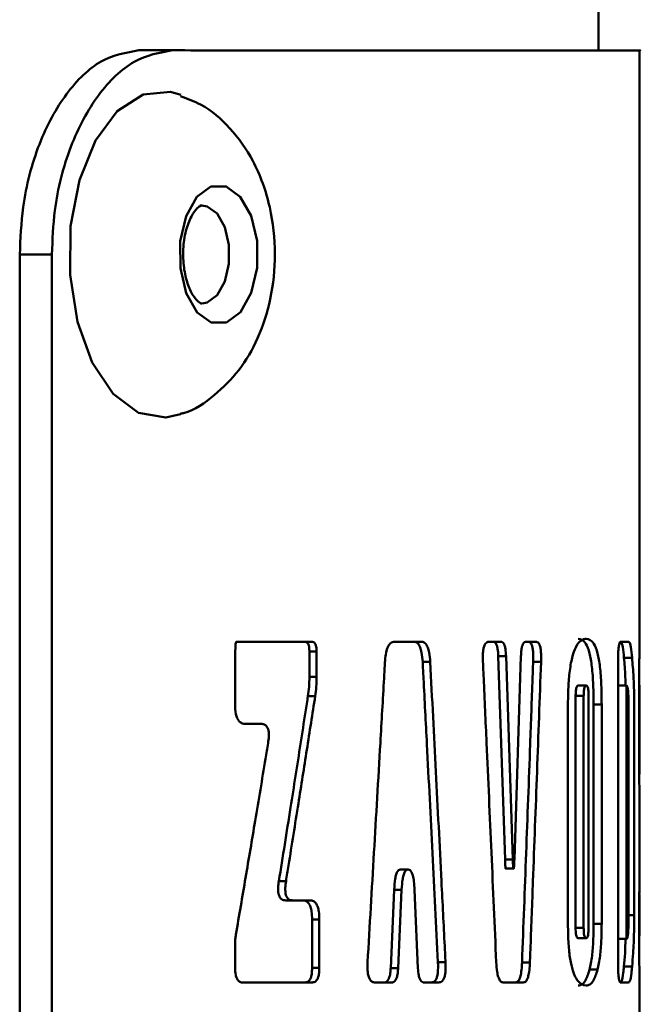
# Paper-space layout 'Лист1' of a CAD drawing. Units: millimetres. Extents: x -4423 to 2469, y 322 to 6498.
# Drawn here: x 920 to 935, y 6098 to 6122 of the extents above; entities that cross this region are included whole.
import ezdxf

# ---------------------------------------------------------------- set-up
doc = ezdxf.new("R2010")
doc.units = ezdxf.units.MM

psp = doc.layouts.new('Лист1')

# ---------------------------------------------------------------- linework, layer by layer
at = {"color": 7, "linetype": 'Continuous', "lineweight": 50}
for p, q in [((934.049, 6120.923), (934.049, 6175.925)), ((923.63, 6120.925), (922.8, 6120.925)), ((935.054, 6106.44), (935.054, 6120.922)), ((924.291, 6117.121), (924.339, 6117.125)), ((919.884, 6080.925), (919.886, 6115.925)), ((919.886, 6115.925), (920.673, 6115.925)), ((920.673, 6115.925), (920.671, 6080.925)), ((927.036, 6106.442), (925.186, 6106.442)), ((925.186, 6106.442), (926.86, 6106.442)), ((927.036, 6106.442), (926.86, 6106.442)), ((929.059, 6106.442), (929.526, 6106.442)), ((929.71, 6106.442), (929.06, 6106.442)), ((929.71, 6106.442), (929.526, 6106.442)), ((931.664, 6106.441), (931.363, 6106.441)), ((931.363, 6106.441), (931.474, 6106.441)), ((931.664, 6106.441), (931.474, 6106.441)), ((932.525, 6106.441), (932.263, 6106.441)), ((932.263, 6106.441), (932.332, 6106.441)), ((932.525, 6106.441), (932.332, 6106.441)), ((934.776, 6106.44), (934.577, 6106.44)), ((934.776, 6106.44), (934.587, 6106.44)), ((926.973, 6106.202), (926.973, 6105.583)), ((927.15, 6106.202), (926.973, 6106.202)), ((927.15, 6105.583), (927.15, 6106.202)), ((931.595, 6106.092), (931.761, 6101.107)), ((931.785, 6106.092), (931.595, 6106.092)), ((931.952, 6101.107), (931.785, 6106.092)), ((932.15, 6106.092), (931.989, 6101.107)), ((934.87, 6106.046), (934.671, 6106.046)), ((925.154, 6105.944), (925.154, 6104.913)), ((929.93, 6105.948), (929.745, 6105.948)), ((932.641, 6105.948), (932.448, 6105.948)), ((934.526, 6105.942), (934.526, 6098.596)), ((927.15, 6105.583), (926.973, 6105.583)), ((933.746, 6105.37), (933.55, 6105.37)), ((934.532, 6099.168), (934.532, 6105.37)), ((934.731, 6105.37), (934.532, 6105.37)), ((934.731, 6099.168), (934.731, 6105.37)), ((927.115, 6105.114), (926.938, 6105.114)), ((933.488, 6099.436), (933.488, 6105.12)), ((933.684, 6105.12), (933.488, 6105.12)), ((933.684, 6099.436), (933.684, 6105.12)), ((933.804, 6105.12), (933.804, 6099.436)), ((933.3, 6104.893), (933.3, 6099.524)), ((933.928, 6104.905), (933.928, 6099.535)), ((934.125, 6104.905), (933.928, 6104.905)), ((934.125, 6099.535), (934.125, 6104.905)), ((934.781, 6104.927), (934.781, 6099.611)), ((934.922, 6099.744), (934.922, 6104.794)), ((935.039, 6104.892), (935.039, 6103.956)), ((935.053, 6104.357), (935.054, 6104.898)), ((925.405, 6104.432), (925.788, 6104.432)), ((935.053, 6104.357), (935.039, 6104.357)), ((935.05, 6103.487), (935.05, 6103.487)), ((935.044, 6103.121), (935.047, 6103.275)), ((935.054, 6100.277), (935.054, 6101.879)), ((931.952, 6101.107), (931.761, 6101.107)), ((929.387, 6100.866), (929.203, 6100.866)), ((929.387, 6100.866), (929.391, 6100.866)), ((931.776, 6100.888), (931.967, 6100.888)), ((926.401, 6100.583), (926.226, 6100.583)), ((929.047, 6100.37), (928.962, 6098.449)), ((929.23, 6100.37), (929.047, 6100.37)), ((929.144, 6098.449), (929.23, 6100.37)), ((929.546, 6100.37), (929.629, 6098.449)), ((935.054, 6100.321), (935.044, 6100.321)), ((926.395, 6100.11), (926.811, 6100.11)), ((926.569, 6100.11), (926.395, 6100.11)), ((926.988, 6100.11), (926.569, 6100.11)), ((926.988, 6100.11), (926.811, 6100.11)), ((935.039, 6100.08), (935.039, 6099.534)), ((935.054, 6099.523), (935.054, 6099.922)), ((927.039, 6099.64), (927.039, 6098.46)), ((927.216, 6099.64), (927.039, 6099.64)), ((927.216, 6098.46), (927.216, 6099.64)), ((933.928, 6099.535), (934.125, 6099.535)), ((933.488, 6099.436), (933.684, 6099.436)), ((925.154, 6099.038), (925.154, 6098.461)), ((933.746, 6099.186), (933.549, 6099.186)), ((934.537, 6099.17), (934.532, 6099.168)), ((934.532, 6099.168), (934.731, 6099.168)), ((930.118, 6098.593), (930.304, 6098.593)), ((932.177, 6098.592), (932.369, 6098.592)), ((927.039, 6098.46), (927.216, 6098.46)), ((929.144, 6098.449), (928.962, 6098.449)), ((934.026, 6098.415), (933.829, 6098.415)), ((934.87, 6098.493), (934.671, 6098.493)), ((925.343, 6098.1), (927.045, 6098.1)), ((928.584, 6098.099), (928.983, 6098.099)), ((929.782, 6098.099), (930.143, 6098.099)), ((931.724, 6098.099), (932.208, 6098.099)), ((934.587, 6098.098), (934.776, 6098.098)), ((935.054, 6093.908), (935.054, 6098.09))]:
    psp.add_line(p, q, dxfattribs=at)
at = {"color": 8, "linetype": 'Continuous', "lineweight": 50}
for p, q in [((934.781, 6099.744), (934.922, 6099.744)), ((935.054, 6099.922), (935.039, 6099.922))]:
    psp.add_line(p, q, dxfattribs=at)
at = {"color": 7, "linetype": 'Continuous', "lineweight": 50, "flags": 128}
for points in [[(923.819, 6112.013), (923.461, 6111.93), (922.793, 6112.048), (922.175, 6112.511), (921.661, 6113.277), (921.296, 6114.279), (921.115, 6115.427), (921.131, 6116.618), (921.345, 6117.749), (921.736, 6118.717), (922.271, 6119.437), (922.902, 6119.845), (922.902, 6119.845)], [(922.902, 6119.845), (923.572, 6119.905), (923.829, 6119.832)], [(924.564, 6117.591), (924.937, 6117.593), (925.282, 6117.341), (925.547, 6116.874), (925.691, 6116.262), (925.692, 6115.598), (925.551, 6114.985), (925.288, 6114.514), (924.943, 6114.258), (924.57, 6114.256), (924.224, 6114.508), (923.96, 6114.975), (923.816, 6115.587), (923.814, 6116.251), (923.956, 6116.864), (924.219, 6117.335), (924.564, 6117.591)]]:
    psp.add_lwpolyline(points, dxfattribs=at)
at = {"color": 8, "linetype": 'Continuous', "lineweight": 50, "flags": 128}
psp.add_lwpolyline([(924.339, 6117.125), (924.47, 6117.102), (924.713, 6116.925), (924.9, 6116.595), (925.002, 6116.163), (925.003, 6115.694), (924.903, 6115.261), (924.717, 6114.929), (924.474, 6114.748), (924.346, 6114.725)], dxfattribs=at)
at = {"color": 7, "linetype": 'Continuous', "lineweight": 50}
for points, knots in [([(922.8, 6120.925), (922.489, 6120.871), (921.868, 6120.763), (920.999, 6119.919), (920.321, 6118.671), (919.942, 6117.26), (919.902, 6116.313), (919.886, 6115.925)], [0, 0, 0, 0, 0.211386, 0.422961, 0.635977, 0.850722, 1, 1, 1, 1]), ([(923.63, 6120.925), (923.311, 6120.869), (922.672, 6120.758), (921.78, 6119.891), (921.092, 6118.615), (920.724, 6117.209), (920.687, 6116.286), (920.673, 6115.925)], [0, 0, 0, 0, 0.215971, 0.432028, 0.647657, 0.862, 1, 1, 1, 1]), ([(923.63, 6120.925), (924.026, 6120.924), (925.214, 6120.924), (927.021, 6120.924), (929.602, 6120.924), (932.205, 6120.923), (934.029, 6120.923), (934.841, 6120.922), (935.126, 6120.922), (935.047, 6120.922), (935.043, 6120.922)], [0, 0, 0, 0, 0.054357, 0.163114, 0.271871, 0.489723, 0.711282, 0.851647, 0.992986, 1, 1, 1, 1]), ([(923.816, 6112.024), (923.842, 6112.03), (924.152, 6112.099), (924.66, 6112.468), (925.282, 6113.08), (925.747, 6113.883), (926.056, 6114.846), (926.167, 6115.951), (926.039, 6117.122), (925.663, 6118.181), (925.067, 6119.021), (924.448, 6119.573), (923.988, 6119.739), (923.82, 6119.8)], [0, 0, 0, 0, 0.008114, 0.099773, 0.190293, 0.285413, 0.389628, 0.501988, 0.618793, 0.74399, 0.847003, 0.944108, 1, 1, 1, 1]), ([(924.344, 6114.727), (924.341, 6114.726), (924.325, 6114.722), (924.28, 6114.735), (924.12, 6114.908), (923.983, 6115.203), (923.891, 6115.602), (923.873, 6116.062), (923.94, 6116.512), (924.075, 6116.87), (924.241, 6117.084), (924.294, 6117.108), (924.32, 6117.12)], [0, 0, 0, 0, 0.026904, 0.151872, 0.249327, 0.350171, 0.455769, 0.567607, 0.681817, 0.793374, 0.898244, 1, 1, 1, 1]), ([(933.747, 6106.516), (933.716, 6106.512), (933.631, 6106.501), (933.509, 6106.377), (933.398, 6106.074), (933.334, 6105.705), (933.304, 6105.292), (933.301, 6105.022), (933.3, 6104.893)], [0, 0, 0, 0, 0.158225, 0.423145, 0.577982, 0.733923, 0.8735, 1, 1, 1, 1]), ([(933.928, 6104.905), (933.926, 6105.066), (933.923, 6105.391), (933.891, 6105.841), (933.828, 6106.201), (933.717, 6106.477), (933.616, 6106.501), (933.551, 6106.516)], [0, 0, 0, 0, 0.16124, 0.32382, 0.477722, 0.66558, 1, 1, 1, 1]), ([(934.125, 6104.905), (934.123, 6105.066), (934.12, 6105.391), (934.088, 6105.841), (934.025, 6106.2), (933.913, 6106.477), (933.812, 6106.501), (933.747, 6106.516)], [0, 0, 0, 0, 0.160964, 0.323268, 0.476679, 0.664676, 1, 1, 1, 1]), ([(925.186, 6106.442), (925.185, 6106.442), (925.184, 6106.442), (925.181, 6106.438), (925.176, 6106.428), (925.166, 6106.381), (925.156, 6106.217), (925.155, 6106.061), (925.154, 6105.944)], [0, 0, 0, 0, 0.010296, 0.020547, 0.038956, 0.090892, 0.314307, 1, 1, 1, 1]), ([(926.973, 6106.202), (926.972, 6106.242), (926.97, 6106.304), (926.951, 6106.375), (926.926, 6106.417), (926.894, 6106.439), (926.871, 6106.441), (926.86, 6106.442)], [0, 0, 0, 0, 0.308465, 0.464972, 0.622065, 0.814682, 1, 1, 1, 1]), ([(927.15, 6106.202), (927.149, 6106.242), (927.147, 6106.303), (927.127, 6106.375), (927.103, 6106.417), (927.071, 6106.439), (927.047, 6106.441), (927.036, 6106.442)], [0, 0, 0, 0, 0.307132, 0.463585, 0.620619, 0.813405, 1, 1, 1, 1]), ([(929.06, 6106.442), (929.026, 6106.437), (928.971, 6106.428), (928.901, 6106.34), (928.854, 6106.213), (928.832, 6106.073), (928.825, 6105.979), (928.823, 6105.948)], [0, 0, 0, 0, 0.290027, 0.47357, 0.657731, 0.887391, 1, 1, 1, 1]), ([(929.745, 6105.948), (929.739, 6106.028), (929.728, 6106.159), (929.686, 6106.311), (929.632, 6106.404), (929.575, 6106.438), (929.538, 6106.441), (929.526, 6106.442)], [0, 0, 0, 0, 0.2906423, 0.4732927, 0.6564808, 0.889201, 1, 1, 1, 1]), ([(929.93, 6105.948), (929.923, 6106.028), (929.913, 6106.159), (929.871, 6106.311), (929.816, 6106.404), (929.759, 6106.438), (929.722, 6106.441), (929.71, 6106.442)], [0, 0, 0, 0, 0.2901909, 0.4727664, 0.6558643, 0.8893307, 1, 1, 1, 1]), ([(931.363, 6106.441), (931.336, 6106.437), (931.297, 6106.43), (931.253, 6106.352), (931.231, 6106.27), (931.217, 6106.149), (931.216, 6106.039), (931.219, 6105.964), (931.22, 6105.948)], [0, 0, 0, 0, 0.312822, 0.448086, 0.584129, 0.709847, 0.936159, 1, 1, 1, 1]), ([(931.595, 6106.092), (931.592, 6106.154), (931.586, 6106.25), (931.561, 6106.356), (931.531, 6106.418), (931.5, 6106.439), (931.48, 6106.441), (931.474, 6106.441)], [0, 0, 0, 0, 0.316519, 0.491978, 0.667768, 0.901862, 1, 1, 1, 1]), ([(931.785, 6106.092), (931.782, 6106.153), (931.777, 6106.25), (931.752, 6106.356), (931.721, 6106.418), (931.69, 6106.439), (931.67, 6106.441), (931.664, 6106.441)], [0, 0, 0, 0, 0.315215, 0.490674, 0.666457, 0.900948, 1, 1, 1, 1]), ([(932.263, 6106.441), (932.245, 6106.437), (932.216, 6106.43), (932.183, 6106.359), (932.162, 6106.268), (932.153, 6106.173), (932.151, 6106.11), (932.15, 6106.092)], [0, 0, 0, 0, 0.322175, 0.498018, 0.674206, 0.908005, 1, 1, 1, 1]), ([(932.448, 6105.948), (932.45, 6106.016), (932.452, 6106.122), (932.441, 6106.261), (932.423, 6106.348), (932.394, 6106.412), (932.363, 6106.438), (932.34, 6106.44), (932.332, 6106.441)], [0, 0, 0, 0, 0.2630569, 0.4054047, 0.5489178, 0.6754077, 0.8804124, 1, 1, 1, 1]), ([(932.641, 6105.948), (932.643, 6106.016), (932.645, 6106.122), (932.634, 6106.26), (932.616, 6106.347), (932.587, 6106.412), (932.556, 6106.438), (932.533, 6106.44), (932.525, 6106.441)], [0, 0, 0, 0, 0.261939, 0.404193, 0.547609, 0.674007, 0.879143, 1, 1, 1, 1]), ([(934.587, 6106.44), (934.577, 6106.435), (934.562, 6106.428), (934.544, 6106.345), (934.533, 6106.239), (934.527, 6106.098), (934.526, 6105.995), (934.526, 6105.942)], [0, 0, 0, 0, 0.3007866, 0.4587299, 0.6173936, 0.8049728, 1, 1, 1, 1]), ([(934.671, 6106.046), (934.661, 6106.143), (934.642, 6106.34), (934.607, 6106.435), (934.585, 6106.439), (934.577, 6106.44)], [0, 0, 0, 0, 0.388128, 0.781427, 1, 1, 1, 1]), ([(934.87, 6106.046), (934.861, 6106.143), (934.841, 6106.34), (934.807, 6106.435), (934.784, 6106.439), (934.776, 6106.44)], [0, 0, 0, 0, 0.387114, 0.77934, 1, 1, 1, 1]), ([(935.053, 6106.44), (935.053, 6106.407), (935.053, 6106.347), (935.047, 6106.068), (935.042, 6105.7), (935.039, 6105.288), (935.039, 6105.019), (935.039, 6104.892)], [0, 0, 0, 0, 0.256256, 0.456453, 0.65809, 0.838596, 1, 1, 1, 1]), ([(934.711, 6105.37), (934.709, 6105.44), (934.7, 6105.71), (934.683, 6105.903), (934.671, 6106.046)], [0, 0, 0, 0, 0.261585, 1, 1, 1, 1]), ([(934.922, 6104.794), (934.922, 6104.913), (934.92, 6105.195), (934.903, 6105.642), (934.882, 6105.898), (934.87, 6106.046)], [0, 0, 0, 0, 0.235367, 0.558874, 1, 1, 1, 1]), ([(928.823, 6105.948), (928.815, 6105.816), (928.778, 6105.155), (928.689, 6103.599), (928.554, 6101.28), (928.449, 6099.489), (928.397, 6098.593)], [0, 0, 0, 0, 0.0538899, 0.2694493, 0.6347246, 1, 1, 1, 1]), ([(929.745, 6105.948), (929.752, 6105.814), (929.786, 6105.143), (929.867, 6103.581), (929.985, 6101.264), (930.074, 6099.483), (930.118, 6098.593)], [0, 0, 0, 0, 0.054746, 0.2737301, 0.6368649, 1, 1, 1, 1]), ([(930.304, 6098.593), (930.298, 6098.725), (930.265, 6099.386), (930.186, 6100.942), (930.068, 6103.261), (929.976, 6105.052), (929.93, 6105.948)], [0, 0, 0, 0, 0.05389, 0.269449, 0.634725, 1, 1, 1, 1]), ([(931.22, 6105.948), (931.226, 6105.816), (931.255, 6105.155), (931.325, 6103.599), (931.428, 6101.279), (931.506, 6099.488), (931.545, 6098.593)], [0, 0, 0, 0, 0.053886, 0.269428, 0.634714, 1, 1, 1, 1]), ([(932.448, 6105.948), (932.443, 6105.813), (932.419, 6105.142), (932.363, 6103.581), (932.277, 6101.263), (932.21, 6099.483), (932.177, 6098.592)], [0, 0, 0, 0, 0.054744, 0.273721, 0.63686, 1, 1, 1, 1]), ([(932.369, 6098.592), (932.374, 6098.724), (932.399, 6099.385), (932.457, 6100.941), (932.544, 6103.261), (932.609, 6105.052), (932.641, 6105.948)], [0, 0, 0, 0, 0.0538859, 0.2694295, 0.6347147, 1, 1, 1, 1]), ([(926.938, 6105.114), (926.948, 6105.19), (926.969, 6105.343), (926.972, 6105.502), (926.973, 6105.583)], [0, 0, 0, 0, 0.493682, 1, 1, 1, 1]), ([(927.115, 6105.114), (927.125, 6105.19), (927.145, 6105.343), (927.148, 6105.502), (927.15, 6105.583)], [0, 0, 0, 0, 0.493648, 1, 1, 1, 1]), ([(933.488, 6105.12), (933.489, 6105.152), (933.489, 6105.207), (933.497, 6105.277), (933.508, 6105.328), (933.526, 6105.365), (933.541, 6105.368), (933.55, 6105.37)], [0, 0, 0, 0, 0.211843, 0.359822, 0.508161, 0.701118, 1, 1, 1, 1]), ([(933.684, 6105.12), (933.685, 6105.152), (933.685, 6105.207), (933.693, 6105.277), (933.704, 6105.328), (933.722, 6105.365), (933.737, 6105.368), (933.746, 6105.37)], [0, 0, 0, 0, 0.211495, 0.359194, 0.507241, 0.700461, 1, 1, 1, 1]), ([(933.746, 6105.37), (933.755, 6105.368), (933.769, 6105.365), (933.786, 6105.326), (933.796, 6105.274), (933.803, 6105.202), (933.803, 6105.15), (933.804, 6105.12)], [0, 0, 0, 0, 0.305982, 0.477522, 0.650736, 0.798221, 1, 1, 1, 1]), ([(934.731, 6105.37), (934.739, 6105.366), (934.751, 6105.36), (934.766, 6105.292), (934.775, 6105.204), (934.78, 6105.077), (934.781, 6104.983), (934.781, 6104.927)], [0, 0, 0, 0, 0.308082, 0.47463, 0.642665, 0.790611, 1, 1, 1, 1]), ([(935.054, 6104.898), (935.054, 6104.947), (935.054, 6105.048), (935.053, 6105.164), (935.053, 6105.243), (935.053, 6105.284), (935.053, 6105.318), (935.053, 6105.343), (935.052, 6105.362), (935.052, 6105.374), (935.052, 6105.38), (935.051, 6105.381), (935.051, 6105.381)], [0, 0, 0, 0, 0.223806, 0.454308, 0.534656, 0.616885, 0.681975, 0.748924, 0.814033, 0.880859, 0.940077, 1, 1, 1, 1]), ([(926.938, 6105.114), (926.918, 6104.984), (926.818, 6104.333), (926.676, 6103.422), (926.459, 6102.042), (926.322, 6101.182), (926.226, 6100.583)], [0, 0, 0, 0, 0.086204, 0.431023, 0.603432, 1, 1, 1, 1]), ([(926.401, 6100.583), (926.421, 6100.71), (926.523, 6101.343), (926.693, 6102.415), (926.911, 6103.799), (927.047, 6104.676), (927.115, 6105.114)], [0, 0, 0, 0, 0.083886, 0.419429, 0.709714, 1, 1, 1, 1]), ([(925.154, 6104.913), (925.157, 6104.831), (925.161, 6104.707), (925.206, 6104.564), (925.261, 6104.481), (925.331, 6104.438), (925.381, 6104.434), (925.405, 6104.432)], [0, 0, 0, 0, 0.312282, 0.468191, 0.624624, 0.819712, 1, 1, 1, 1]), ([(925.788, 6104.432), (925.825, 6104.429), (925.876, 6104.424), (925.935, 6104.366), (925.964, 6104.306), (925.98, 6104.222), (925.983, 6104.102), (925.97, 6104.013), (925.962, 6103.959)], [0, 0, 0, 0, 0.295265, 0.408589, 0.522936, 0.62395, 0.771615, 1, 1, 1, 1]), ([(935.051, 6103.656), (935.052, 6103.761), (935.053, 6103.972), (935.053, 6104.228), (935.053, 6104.357)], [0, 0, 0, 0, 0.495397, 1, 1, 1, 1]), ([(925.962, 6103.959), (925.941, 6103.832), (925.837, 6103.199), (925.654, 6102.101), (925.412, 6100.666), (925.253, 6099.737), (925.174, 6099.273)], [0, 0, 0, 0, 0.08108, 0.405401, 0.7027, 1, 1, 1, 1]), ([(935.039, 6103.956), (935.039, 6103.796), (935.04, 6103.487), (935.043, 6103.227), (935.044, 6103.101)], [0, 0, 0, 0, 0.517609, 1, 1, 1, 1]), ([(935.05, 6103.492), (935.05, 6103.492), (935.05, 6103.492), (935.05, 6103.493), (935.05, 6103.497), (935.05, 6103.512), (935.051, 6103.566), (935.051, 6103.617), (935.051, 6103.656)], [0, 0, 0, 0, 0.000744, 0.004018, 0.017007, 0.068869, 0.276224, 1, 1, 1, 1]), ([(935.047, 6103.275), (935.048, 6103.303), (935.048, 6103.352), (935.049, 6103.423), (935.05, 6103.466), (935.05, 6103.487)], [0, 0, 0, 0, 0.413253, 0.706564, 1, 1, 1, 1]), ([(935.05, 6103.487), (935.05, 6103.487), (935.05, 6103.487), (935.05, 6103.488), (935.05, 6103.489), (935.05, 6103.49), (935.05, 6103.491), (935.05, 6103.492)], [0, 0, 0, 0, 0.1820282, 0.3659523, 0.526813, 0.7218536, 1, 1, 1, 1]), ([(935.044, 6103.101), (935.046, 6102.977), (935.05, 6102.645), (935.054, 6102.248), (935.054, 6101.968), (935.054, 6101.879)], [0, 0, 0, 0, 0.2859302, 0.7712757, 1, 1, 1, 1]), ([(931.779, 6100.895), (931.779, 6100.894), (931.779, 6100.893), (931.778, 6100.89), (931.777, 6100.889), (931.777, 6100.888), (931.776, 6100.888), (931.776, 6100.888), (931.775, 6100.889), (931.775, 6100.89), (931.774, 6100.892), (931.773, 6100.897), (931.772, 6100.904), (931.769, 6100.925), (931.767, 6100.961), (931.765, 6101.009), (931.762, 6101.058), (931.761, 6101.091), (931.761, 6101.107)], [0, 0, 0, 0, 0.013746, 0.027718, 0.040221, 0.046452, 0.052921, 0.063801, 0.07056, 0.077508, 0.089823, 0.102426, 0.144384, 0.18731, 0.388588, 0.592011, 0.795951, 1, 1, 1, 1]), ([(931.97, 6100.895), (931.97, 6100.894), (931.97, 6100.893), (931.969, 6100.89), (931.968, 6100.889), (931.968, 6100.888), (931.967, 6100.888), (931.967, 6100.888), (931.966, 6100.889), (931.965, 6100.89), (931.965, 6100.892), (931.964, 6100.897), (931.963, 6100.904), (931.96, 6100.926), (931.958, 6100.962), (931.955, 6101.01), (931.953, 6101.059), (931.952, 6101.091), (931.952, 6101.107)], [0, 0, 0, 0, 0.013784, 0.027796, 0.04034, 0.046591, 0.05308, 0.063998, 0.070809, 0.07781, 0.090239, 0.102957, 0.145389, 0.188798, 0.392531, 0.598423, 0.799162, 1, 1, 1, 1]), ([(931.989, 6101.107), (931.988, 6101.089), (931.987, 6101.053), (931.985, 6101.006), (931.983, 6100.966), (931.981, 6100.939), (931.979, 6100.919), (931.978, 6100.909), (931.977, 6100.9), (931.976, 6100.895), (931.975, 6100.892), (931.975, 6100.89), (931.974, 6100.888), (931.973, 6100.888), (931.972, 6100.889), (931.972, 6100.89), (931.971, 6100.891), (931.971, 6100.893), (931.97, 6100.895), (931.97, 6100.895)], [0, 0, 0, 0, 0.224034, 0.448187, 0.588589, 0.729252, 0.785811, 0.842584, 0.870876, 0.899465, 0.91363, 0.928202, 0.939336, 0.950562, 0.960462, 0.968292, 0.976331, 0.988082, 1, 1, 1, 1]), ([(929.047, 6100.37), (929.053, 6100.461), (929.061, 6100.594), (929.095, 6100.748), (929.132, 6100.829), (929.171, 6100.862), (929.195, 6100.865), (929.203, 6100.866)], [0, 0, 0, 0, 0.393155, 0.570225, 0.749101, 0.904288, 1, 1, 1, 1]), ([(929.23, 6100.37), (929.235, 6100.461), (929.244, 6100.594), (929.278, 6100.748), (929.315, 6100.829), (929.354, 6100.862), (929.378, 6100.865), (929.387, 6100.866)], [0, 0, 0, 0, 0.3926662, 0.5698464, 0.7488287, 0.9041244, 1, 1, 1, 1]), ([(929.391, 6100.866), (929.408, 6100.862), (929.438, 6100.857), (929.477, 6100.802), (929.51, 6100.708), (929.535, 6100.56), (929.542, 6100.437), (929.546, 6100.37)], [0, 0, 0, 0, 0.174172, 0.320821, 0.467097, 0.709656, 1, 1, 1, 1]), ([(926.395, 6100.11), (926.359, 6100.113), (926.309, 6100.118), (926.252, 6100.177), (926.225, 6100.237), (926.208, 6100.322), (926.206, 6100.441), (926.219, 6100.53), (926.226, 6100.583)], [0, 0, 0, 0, 0.29613, 0.409295, 0.523468, 0.624407, 0.773614, 1, 1, 1, 1]), ([(926.569, 6100.11), (926.534, 6100.113), (926.484, 6100.118), (926.427, 6100.176), (926.399, 6100.236), (926.383, 6100.321), (926.381, 6100.44), (926.393, 6100.529), (926.401, 6100.583)], [0, 0, 0, 0, 0.29568, 0.409001, 0.52334, 0.62437, 0.772576, 1, 1, 1, 1]), ([(935.044, 6100.321), (935.043, 6100.318), (935.042, 6100.314), (935.04, 6100.271), (935.039, 6100.219), (935.039, 6100.152), (935.039, 6100.104), (935.039, 6100.08)], [0, 0, 0, 0, 0.314065, 0.470675, 0.62788, 0.820128, 1, 1, 1, 1]), ([(935.054, 6100.277), (935.054, 6100.287), (935.054, 6100.32), (935.054, 6100.32), (935.054, 6100.321)], [0, 0, 0, 0, 0.28358, 1, 1, 1, 1]), ([(935.054, 6099.922), (935.054, 6099.98), (935.054, 6100.074), (935.054, 6100.189), (935.054, 6100.231), (935.054, 6100.251)], [0, 0, 0, 0, 0.4520199, 0.7258676, 1, 1, 1, 1]), ([(927.039, 6099.64), (927.037, 6099.707), (927.034, 6099.815), (927.003, 6099.953), (926.958, 6100.044), (926.891, 6100.101), (926.84, 6100.106), (926.811, 6100.11)], [0, 0, 0, 0, 0.257256, 0.418975, 0.581634, 0.763503, 1, 1, 1, 1]), ([(927.216, 6099.64), (927.214, 6099.706), (927.211, 6099.815), (927.18, 6099.952), (927.135, 6100.043), (927.068, 6100.101), (927.017, 6100.106), (926.988, 6100.11)], [0, 0, 0, 0, 0.256227, 0.417836, 0.580378, 0.762442, 1, 1, 1, 1]), ([(934.87, 6098.493), (934.879, 6098.597), (934.899, 6098.838), (934.919, 6099.265), (934.921, 6099.609), (934.922, 6099.744)], [0, 0, 0, 0, 0.318915, 0.731793, 1, 1, 1, 1]), ([(933.3, 6099.524), (933.302, 6099.361), (933.307, 6099.063), (933.35, 6098.663), (933.424, 6098.343), (933.562, 6098.062), (933.672, 6098.038), (933.745, 6098.023)], [0, 0, 0, 0, 0.16513, 0.303625, 0.44233, 0.629863, 1, 1, 1, 1]), ([(933.829, 6098.415), (933.851, 6098.519), (933.891, 6098.711), (933.923, 6099.122), (933.926, 6099.398), (933.928, 6099.535)], [0, 0, 0, 0, 0.3711911, 0.6861377, 1, 1, 1, 1]), ([(934.026, 6098.415), (934.048, 6098.519), (934.088, 6098.71), (934.12, 6099.121), (934.123, 6099.397), (934.125, 6099.535)], [0, 0, 0, 0, 0.37088, 0.685052, 1, 1, 1, 1]), ([(934.781, 6099.611), (934.781, 6099.578), (934.781, 6099.51), (934.778, 6099.425), (934.775, 6099.359), (934.772, 6099.312), (934.768, 6099.272), (934.763, 6099.235), (934.757, 6099.205), (934.749, 6099.183), (934.741, 6099.17), (934.734, 6099.169), (934.731, 6099.168)], [0, 0, 0, 0, 0.126721, 0.257836, 0.330888, 0.405992, 0.479087, 0.554243, 0.656516, 0.761598, 0.880136, 1, 1, 1, 1]), ([(935.039, 6099.534), (935.039, 6099.372), (935.04, 6099.046), (935.044, 6098.618), (935.05, 6098.295), (935.055, 6098.117), (935.053, 6098.097), (935.053, 6098.09)], [0, 0, 0, 0, 0.212287, 0.426813, 0.608412, 0.864952, 1, 1, 1, 1]), ([(935.052, 6099.238), (935.052, 6099.24), (935.053, 6099.244), (935.053, 6099.286), (935.054, 6099.34), (935.054, 6099.42), (935.054, 6099.484), (935.054, 6099.523)], [0, 0, 0, 0, 0.308917, 0.482073, 0.629255, 0.776602, 1, 1, 1, 1]), ([(925.174, 6099.273), (925.168, 6099.235), (925.156, 6099.158), (925.155, 6099.079), (925.154, 6099.038)], [0, 0, 0, 0, 0.493597, 1, 1, 1, 1]), ([(933.549, 6099.186), (933.54, 6099.188), (933.525, 6099.192), (933.507, 6099.231), (933.496, 6099.284), (933.489, 6099.356), (933.488, 6099.407), (933.488, 6099.436)], [0, 0, 0, 0, 0.315667, 0.48775, 0.661585, 0.808795, 1, 1, 1, 1]), ([(933.746, 6099.186), (933.736, 6099.188), (933.721, 6099.192), (933.703, 6099.232), (933.692, 6099.284), (933.685, 6099.356), (933.684, 6099.407), (933.684, 6099.436)], [0, 0, 0, 0, 0.317485, 0.489175, 0.662608, 0.809713, 1, 1, 1, 1]), ([(933.804, 6099.436), (933.803, 6099.404), (933.802, 6099.349), (933.796, 6099.278), (933.785, 6099.228), (933.768, 6099.191), (933.754, 6099.188), (933.746, 6099.186)], [0, 0, 0, 0, 0.217252, 0.3686103, 0.5204575, 0.7108665, 1, 1, 1, 1]), ([(934.671, 6098.493), (934.68, 6098.595), (934.697, 6098.785), (934.706, 6099.047), (934.711, 6099.168)], [0, 0, 0, 0, 0.5395211, 1, 1, 1, 1]), ([(928.397, 6098.593), (928.394, 6098.525), (928.391, 6098.419), (928.409, 6098.28), (928.438, 6098.194), (928.484, 6098.129), (928.534, 6098.103), (928.57, 6098.1), (928.584, 6098.099)], [0, 0, 0, 0, 0.2620455, 0.4042969, 0.5477112, 0.6741135, 0.8792488, 1, 1, 1, 1]), ([(929.957, 6098.099), (929.988, 6098.104), (930.032, 6098.111), (930.082, 6098.189), (930.106, 6098.271), (930.122, 6098.393), (930.122, 6098.502), (930.119, 6098.577), (930.118, 6098.593)], [0, 0, 0, 0, 0.313302, 0.448392, 0.584241, 0.710081, 0.938069, 1, 1, 1, 1]), ([(930.143, 6098.099), (930.174, 6098.104), (930.218, 6098.111), (930.267, 6098.189), (930.292, 6098.271), (930.307, 6098.392), (930.308, 6098.502), (930.305, 6098.576), (930.304, 6098.593)], [0, 0, 0, 0, 0.31279, 0.44805, 0.584088, 0.709812, 0.936189, 1, 1, 1, 1]), ([(931.545, 6098.593), (931.55, 6098.512), (931.559, 6098.381), (931.594, 6098.23), (931.639, 6098.136), (931.684, 6098.102), (931.714, 6098.1), (931.724, 6098.099)], [0, 0, 0, 0, 0.290223, 0.472896, 0.656085, 0.889961, 1, 1, 1, 1]), ([(932.016, 6098.099), (932.039, 6098.104), (932.078, 6098.113), (932.124, 6098.201), (932.156, 6098.328), (932.171, 6098.468), (932.175, 6098.562), (932.177, 6098.592)], [0, 0, 0, 0, 0.290579, 0.473986, 0.657987, 0.888721, 1, 1, 1, 1]), ([(932.208, 6098.099), (932.231, 6098.104), (932.269, 6098.113), (932.316, 6098.2), (932.348, 6098.328), (932.363, 6098.467), (932.367, 6098.562), (932.369, 6098.592)], [0, 0, 0, 0, 0.290061, 0.473794, 0.658144, 0.888069, 1, 1, 1, 1]), ([(934.526, 6098.596), (934.527, 6098.514), (934.528, 6098.389), (934.538, 6098.241), (934.551, 6098.153), (934.568, 6098.105), (934.581, 6098.1), (934.587, 6098.098)], [0, 0, 0, 0, 0.300964, 0.457947, 0.615564, 0.806325, 1, 1, 1, 1]), ([(925.154, 6098.461), (925.156, 6098.399), (925.159, 6098.306), (925.193, 6098.199), (925.234, 6098.137), (925.287, 6098.104), (925.324, 6098.101), (925.343, 6098.1)], [0, 0, 0, 0, 0.312756, 0.468636, 0.625037, 0.820264, 1, 1, 1, 1]), ([(926.869, 6098.1), (926.898, 6098.104), (926.943, 6098.11), (926.993, 6098.176), (927.022, 6098.255), (927.037, 6098.355), (927.038, 6098.426), (927.039, 6098.46)], [0, 0, 0, 0, 0.318773, 0.474803, 0.631368, 0.826105, 1, 1, 1, 1]), ([(927.045, 6098.1), (927.075, 6098.104), (927.119, 6098.11), (927.17, 6098.176), (927.199, 6098.256), (927.214, 6098.355), (927.215, 6098.427), (927.216, 6098.46)], [0, 0, 0, 0, 0.320456, 0.476502, 0.633083, 0.827767, 1, 1, 1, 1]), ([(928.801, 6098.099), (928.827, 6098.104), (928.868, 6098.111), (928.915, 6098.181), (928.944, 6098.272), (928.957, 6098.367), (928.961, 6098.431), (928.962, 6098.449)], [0, 0, 0, 0, 0.320938, 0.496559, 0.672527, 0.905959, 1, 1, 1, 1]), ([(928.983, 6098.099), (929.009, 6098.104), (929.05, 6098.111), (929.098, 6098.181), (929.127, 6098.273), (929.14, 6098.368), (929.143, 6098.431), (929.144, 6098.449)], [0, 0, 0, 0, 0.322562, 0.498274, 0.674336, 0.907739, 1, 1, 1, 1]), ([(929.629, 6098.449), (929.633, 6098.387), (929.64, 6098.291), (929.672, 6098.185), (929.71, 6098.123), (929.749, 6098.101), (929.774, 6098.1), (929.782, 6098.099)], [0, 0, 0, 0, 0.31528, 0.490767, 0.66658, 0.901049, 1, 1, 1, 1]), ([(933.549, 6098.023), (933.58, 6098.028), (933.641, 6098.039), (933.739, 6098.138), (933.796, 6098.314), (933.829, 6098.415)], [0, 0, 0, 0, 0.303477, 0.598764, 1, 1, 1, 1]), ([(933.745, 6098.023), (933.776, 6098.028), (933.838, 6098.039), (933.935, 6098.138), (933.993, 6098.314), (934.026, 6098.415)], [0, 0, 0, 0, 0.302647, 0.5991516, 1, 1, 1, 1]), ([(934.576, 6098.098), (934.591, 6098.102), (934.62, 6098.109), (934.651, 6098.282), (934.666, 6098.437), (934.671, 6098.493)], [0, 0, 0, 0, 0.3880137, 0.7814467, 1, 1, 1, 1]), ([(934.776, 6098.098), (934.79, 6098.102), (934.819, 6098.109), (934.85, 6098.281), (934.865, 6098.437), (934.87, 6098.493)], [0, 0, 0, 0, 0.386995, 0.7793465, 1, 1, 1, 1])]:
    psp.add_open_spline(points, degree=3, knots=knots, dxfattribs=at)

doc.saveas('drawing.dxf')
